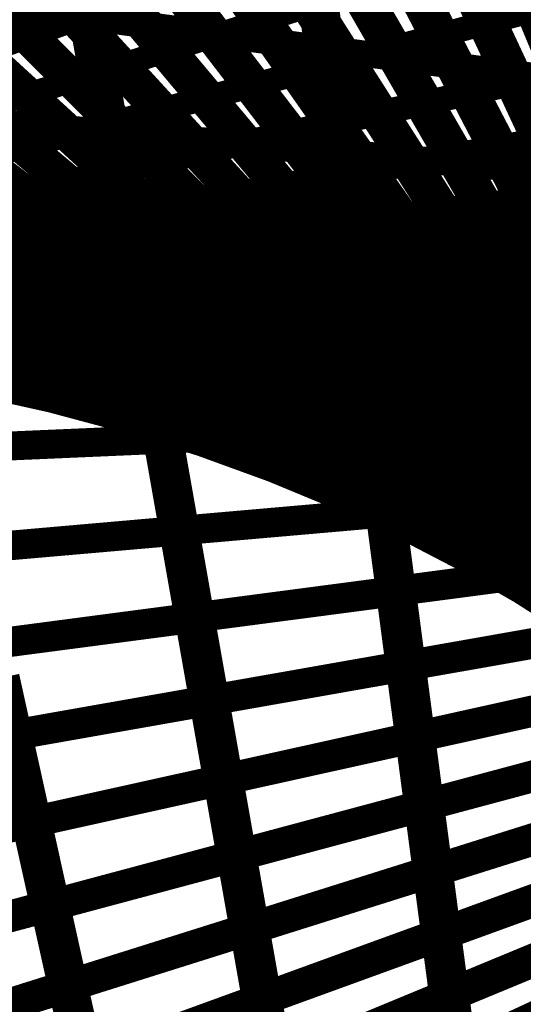
# Model space of a CAD drawing. Units: inches. Extents: x -1 to 1, y -1 to 1.
# Drawn here: x -0.24 to -0.12, y 0.54 to 0.79 of the extents above; entities that cross this region are included whole.
import ezdxf

# ---------------------------------------------------------------- set-up
doc = ezdxf.new("R2010")
doc.units = ezdxf.units.IN
doc.header["$MEASUREMENT"] = 0
for name, color, linetype, true_color in [('layer10', 7, 'Continuous', 0xad1e1e), ('layer11', 7, 'Continuous', 0x1e82ad), ('layer12', 7, 'Continuous', 0x79a5e7), ('layer13', 7, 'Continuous', 0x1e2cad), ('layer14', 7, 'Continuous', 0x3b1ead), ('layer15', 7, 'Continuous', 0x651ead), ('layer16', 7, 'Continuous', 0x901ead), ('layer17', 7, 'Continuous', 0xad1e9f), ('layer18', 7, 'Continuous', 0xad1e74), ('layer19', 7, 'Continuous', 0xad1e49), ('layer20', 7, 'Continuous', 0xad1e1e), ('layer21', 7, 'Continuous', 0x1e65ad), ('layer22', 7, 'Continuous', 0x1e4ead), ('layer23', 7, 'Continuous', 0x1e36ad), ('layer24', 7, 'Continuous', 0x1e1ead), ('layer25', 7, 'Continuous', 0x361ead), ('layer26', 7, 'Continuous', 0x4e1ead), ('layer27', 7, 'Continuous', 0x651ead), ('layer28', 7, 'Continuous', 0x7d1ead), ('layer29', 7, 'Continuous', 0x951ead), ('layer30', 7, 'Continuous', 0xad1ead), ('layer31', 7, 'Continuous', 0xad1e95), ('layer32', 7, 'Continuous', 0xad1e7d), ('layer33', 7, 'Continuous', 0xad1e66), ('layer4', 7, 'Continuous', 0x1ead57), ('layer5', 7, 'Continuous', 0x1eadad), ('layer6', 7, 'Continuous', 0x1e57ad), ('layer7', 7, 'Continuous', 0x3b1ead), ('layer8', 7, 'Continuous', 0x901ead), ('layer9', 7, 'Continuous', 0xe156a9)]:
    doc.layers.add(name, color=color, linetype=linetype, true_color=true_color)

msp = doc.modelspace()

# ---------------------------------------------------------------- linework, layer by layer
at = {"color": 8}
msp.add_circle((0, 0), 1, dxfattribs=at)
at = {"layer": 'layer10'}
for points, const_width in [([(-0.28664, 0.70277), (-0.24523, 0.69732)], 0.00752), ([(-0.26558, 0.69953), (-0.22367, 0.69214)], 0.00766), ([(-0.24522, 0.69549), (-0.20292, 0.68611)], 0.0078), ([(-0.2256, 0.69069), (-0.18303, 0.67928)], 0.00793), ([(-0.20675, 0.68519), (-0.16402, 0.67172)], 0.00806), ([(-0.1887, 0.67907), (-0.14594, 0.6635)], 0.00819), ([(-0.17148, 0.67237), (-0.1288, 0.6547)], 0.00831), ([(-0.15511, 0.66518), (-0.11265, 0.64537)], 0.00843), ([(-0.13962, 0.65753), (-0.09749, 0.6356)], 0.00855), ([(-0.125, 0.64952), (-0.08333, 0.62546)], 0.00866)]:
    msp.add_lwpolyline(points, dxfattribs=dict(at, const_width=const_width))
at = {"layer": 'layer11'}
for points, const_width in [([(-0.26755, 0.70158), (-0.22675, 0.69801)], 0.00737), ([(-0.24523, 0.69732), (-0.20382, 0.69187)], 0.00752), ([(-0.22367, 0.69214), (-0.18176, 0.68475)], 0.00766), ([(-0.20292, 0.68611), (-0.16062, 0.67673)], 0.0078), ([(-0.18303, 0.67928), (-0.14045, 0.66787)], 0.00793), ([(-0.16402, 0.67172), (-0.12129, 0.65825)], 0.00806), ([(-0.14594, 0.6635), (-0.10317, 0.64794)], 0.00819), ([(-0.1288, 0.6547), (-0.08613, 0.63702)], 0.00831)]:
    msp.add_lwpolyline(points, dxfattribs=dict(at, const_width=const_width))
at = {"layer": 'layer12'}
for points, const_width in [([(-0.27499, 0.70711), (-0.2357, 0.70711)], 0.00707), ([(-0.25049, 0.70311), (-0.2104, 0.70136)], 0.00722), ([(-0.22675, 0.69801), (-0.18594, 0.69444)], 0.00737), ([(-0.20382, 0.69187), (-0.16241, 0.68642)], 0.00752), ([(-0.18176, 0.68475), (-0.13985, 0.67736)], 0.00766), ([(-0.16062, 0.67673), (-0.11832, 0.66735)], 0.0078), ([(-0.14045, 0.66787), (-0.09788, 0.65646)], 0.00793), ([(-0.12129, 0.65825), (-0.07856, 0.64478)], 0.00806)]:
    msp.add_lwpolyline(points, dxfattribs=dict(at, const_width=const_width))
at = {"layer": 'layer13'}
for points, const_width in [([(-0.26179, 0.71162), (-0.22341, 0.7133)], 0.00692), ([(-0.2357, 0.70711), (-0.19642, 0.70711)], 0.00707), ([(-0.2104, 0.70136), (-0.1703, 0.69961)], 0.00722), ([(-0.18594, 0.69444), (-0.14514, 0.69087)], 0.00737), ([(-0.16241, 0.68642), (-0.121, 0.68096)], 0.00752), ([(-0.13985, 0.67736), (-0.09794, 0.66997)], 0.00766), ([(-0.11832, 0.66735), (-0.07602, 0.65797)], 0.0078)]:
    msp.add_lwpolyline(points, dxfattribs=dict(at, const_width=const_width))
at = {"layer": 'layer14'}
for points, const_width in [([(-0.27972, 0.7215), (-0.2434, 0.72628)], 0.00659), ([(-0.25121, 0.71812), (-0.21382, 0.72139)], 0.00676), ([(-0.22341, 0.7133), (-0.18503, 0.71497)], 0.00692), ([(-0.19642, 0.70711), (-0.15713, 0.70711)], 0.00707), ([(-0.1703, 0.69961), (-0.13021, 0.69786)], 0.00722), ([(-0.14514, 0.69087), (-0.10433, 0.6873)], 0.00737), ([(-0.121, 0.68096), (-0.07958, 0.67551)], 0.00752)]:
    msp.add_lwpolyline(points, dxfattribs=dict(at, const_width=const_width))
at = {"layer": 'layer15'}
for points, const_width in [([(-0.27369, 0.7296), (-0.23853, 0.7358)], 0.00643), ([(-0.2434, 0.72628), (-0.20709, 0.73106)], 0.00659), ([(-0.21382, 0.72139), (-0.17643, 0.72466)], 0.00676), ([(-0.18503, 0.71497), (-0.14665, 0.71665)], 0.00692), ([(-0.15713, 0.70711), (-0.11785, 0.70711)], 0.00707), ([(-0.13021, 0.69786), (-0.09012, 0.69611)], 0.00722)]:
    msp.add_lwpolyline(points, dxfattribs=dict(at, const_width=const_width))
at = {"layer": 'layer16'}
for points, const_width in [([(-0.27065, 0.73882), (-0.2367, 0.74635)], 0.00626), ([(-0.23853, 0.7358), (-0.20336, 0.742)], 0.00643), ([(-0.20709, 0.73106), (-0.17077, 0.73585)], 0.00659), ([(-0.17643, 0.72466), (-0.13904, 0.72793)], 0.00676), ([(-0.14665, 0.71665), (-0.10827, 0.71832)], 0.00692), ([(-0.11785, 0.70711), (-0.07857, 0.70711)], 0.00707), ([(-0.08458, 0.56631), (-0.12725, 0.54863)], 0.00831), ([(-0.09968, 0.54636), (-0.14214, 0.52656)], 0.00843)]:
    msp.add_lwpolyline(points, dxfattribs=dict(at, const_width=const_width))
at = {"layer": 'layer17'}
for points, const_width in [([(-0.27067, 0.74881), (-0.238, 0.75757)], 0.00609), ([(-0.2367, 0.74635), (-0.20275, 0.75387)], 0.00626), ([(-0.20336, 0.742), (-0.16819, 0.74821)], 0.00643), ([(-0.17077, 0.73585), (-0.13445, 0.74063)], 0.00659), ([(-0.13904, 0.72793), (-0.10165, 0.7312)], 0.00676), ([(-0.09235, 0.59089), (-0.13508, 0.57741)], 0.00806), ([(-0.11065, 0.57012), (-0.15341, 0.55455)], 0.00819), ([(-0.12725, 0.54863), (-0.16993, 0.53096)], 0.00831)]:
    msp.add_lwpolyline(points, dxfattribs=dict(at, const_width=const_width))
at = {"layer": 'layer18'}
for points, const_width in [([(-0.27383, 0.75924), (-0.2425, 0.76912)], 0.00591), ([(-0.238, 0.75757), (-0.20533, 0.76632)], 0.00609), ([(-0.20275, 0.75387), (-0.1688, 0.7614)], 0.00626), ([(-0.16819, 0.74821), (-0.13302, 0.75441)], 0.00643), ([(-0.13445, 0.74063), (-0.09813, 0.74541)], 0.00659), ([(-0.09317, 0.62046), (-0.13547, 0.61109)], 0.0078), ([(-0.11499, 0.59943), (-0.15756, 0.58802)], 0.00793), ([(-0.13508, 0.57741), (-0.17781, 0.56394)], 0.00806), ([(-0.15341, 0.55455), (-0.19617, 0.53899)], 0.00819)]:
    msp.add_lwpolyline(points, dxfattribs=dict(at, const_width=const_width))
at = {"layer": 'layer19'}
for points, const_width in [([(-0.2425, 0.76912), (-0.21117, 0.779)], 0.00591), ([(-0.20533, 0.76632), (-0.17267, 0.77507)], 0.00609), ([(-0.1688, 0.7614), (-0.13485, 0.76892)], 0.00626), ([(-0.13302, 0.75441), (-0.09785, 0.76061)], 0.00643), ([(-0.08606, 0.65371), (-0.12747, 0.64825)], 0.00752), ([(-0.11162, 0.63302), (-0.15353, 0.62563)], 0.00766), ([(-0.13547, 0.61109), (-0.17777, 0.60171)], 0.0078), ([(-0.15756, 0.58802), (-0.20013, 0.57661)], 0.00793), ([(-0.17781, 0.56394), (-0.22054, 0.55047)], 0.00806), ([(-0.19617, 0.53899), (-0.23894, 0.52342)], 0.00819)]:
    msp.add_lwpolyline(points, dxfattribs=dict(at, const_width=const_width))
at = {"layer": 'layer20'}
for points, const_width in [([(-0.25022, 0.78065), (-0.22028, 0.79155)], 0.00574), ([(-0.21117, 0.779), (-0.17984, 0.78888)], 0.00591), ([(-0.17267, 0.77507), (-0.14, 0.78383)], 0.00609), ([(-0.13485, 0.76892), (-0.1009, 0.77645)], 0.00626), ([(-0.09969, 0.66945), (-0.14049, 0.66588)], 0.00737), ([(-0.12747, 0.64825), (-0.16888, 0.6428)], 0.00752), ([(-0.15353, 0.62563), (-0.19544, 0.61824)], 0.00766), ([(-0.17777, 0.60171), (-0.22007, 0.59233)], 0.0078), ([(-0.20013, 0.57661), (-0.24271, 0.5652)], 0.00793), ([(-0.22054, 0.55047), (-0.26327, 0.537)], 0.00806)]:
    msp.add_lwpolyline(points, dxfattribs=dict(at, const_width=const_width))
at = {"layer": 'layer21'}
for points, const_width in [([(-0.17984, 0.78888), (-0.14851, 0.79875)], 0.00591), ([(-0.14, 0.78383), (-0.10733, 0.79258)], 0.00609), ([(-0.07857, 0.70711), (-0.11785, 0.70711)], 0.00707), ([(-0.11035, 0.68735), (-0.15044, 0.6856)], 0.00722), ([(-0.14049, 0.66588), (-0.18129, 0.66231)], 0.00737), ([(-0.16888, 0.6428), (-0.2103, 0.63735)], 0.00752), ([(-0.19544, 0.61824), (-0.23735, 0.61085)], 0.00766), ([(-0.22007, 0.59233), (-0.26237, 0.58295)], 0.0078), ([(-0.24271, 0.5652), (-0.28528, 0.5538)], 0.00793)]:
    msp.add_lwpolyline(points, dxfattribs=dict(at, const_width=const_width))
at = {"layer": 'layer22'}
for points, const_width in [([(-0.08363, 0.7267), (-0.12201, 0.72838)], 0.00692), ([(-0.11785, 0.70711), (-0.15713, 0.70711)], 0.00707), ([(-0.15044, 0.6856), (-0.19054, 0.68385)], 0.00722), ([(-0.18129, 0.66231), (-0.2221, 0.65874)], 0.00737), ([(-0.2103, 0.63735), (-0.25171, 0.6319)], 0.00752), ([(-0.23735, 0.61085), (-0.27926, 0.60346)], 0.00766)]:
    msp.add_lwpolyline(points, dxfattribs=dict(at, const_width=const_width))
at = {"layer": 'layer23'}
for points, const_width in [([(-0.0853, 0.74756), (-0.12269, 0.75083)], 0.00676), ([(-0.12201, 0.72838), (-0.1604, 0.73006)], 0.00692), ([(-0.15713, 0.70711), (-0.19642, 0.70711)], 0.00707), ([(-0.19054, 0.68385), (-0.23063, 0.6821)], 0.00722), ([(-0.2221, 0.65874), (-0.2629, 0.65517)], 0.00737)]:
    msp.add_lwpolyline(points, dxfattribs=dict(at, const_width=const_width))
at = {"layer": 'layer24'}
for points, const_width in [([(-0.08345, 0.76931), (-0.11977, 0.7741)], 0.00659), ([(-0.12269, 0.75083), (-0.16008, 0.7541)], 0.00676), ([(-0.1604, 0.73006), (-0.19878, 0.73173)], 0.00692), ([(-0.19642, 0.70711), (-0.2357, 0.70711)], 0.00707), ([(-0.23063, 0.6821), (-0.27072, 0.68035)], 0.00722)]:
    msp.add_lwpolyline(points, dxfattribs=dict(at, const_width=const_width))
at = {"layer": 'layer25'}
for points, const_width in [([(-0.11977, 0.7741), (-0.15608, 0.77888)], 0.00659), ([(-0.16008, 0.7541), (-0.19747, 0.75737)], 0.00676), ([(-0.19878, 0.73173), (-0.23716, 0.73341)], 0.00692), ([(-0.2357, 0.70711), (-0.27499, 0.70711)], 0.00707)]:
    msp.add_lwpolyline(points, dxfattribs=dict(at, const_width=const_width))
at = {"layer": 'layer26'}
for points, const_width in [([(-0.15608, 0.77888), (-0.1924, 0.78366)], 0.00659), ([(-0.19747, 0.75737), (-0.23486, 0.76064)], 0.00676), ([(-0.23716, 0.73341), (-0.27554, 0.73508)], 0.00692)]:
    msp.add_lwpolyline(points, dxfattribs=dict(at, const_width=const_width))
at = {"layer": 'layer27'}
for points, const_width in [([(-0.1924, 0.78366), (-0.22872, 0.78844)], 0.00659), ([(-0.23486, 0.76064), (-0.27225, 0.76391)], 0.00676)]:
    msp.add_lwpolyline(points, dxfattribs=dict(at, const_width=const_width))
at = {"layer": 'layer28'}
for points, const_width in [([(-0.22872, 0.78844), (-0.26503, 0.79322)], 0.00659), ([(-0.12997, 0.48612), (-0.1372, 0.54109)], 0.00998)]:
    msp.add_lwpolyline(points, dxfattribs=dict(at, const_width=const_width))
at = {"layer": 'layer29'}
for points, const_width in [([(-0.1372, 0.54109), (-0.14444, 0.59605)], 0.00998), ([(-0.18194, 0.5299), (-0.19155, 0.5844)], 0.00996), ([(-0.22582, 0.5156), (-0.23777, 0.56952)], 0.00994)]:
    msp.add_lwpolyline(points, dxfattribs=dict(at, const_width=const_width))
at = {"layer": 'layer30'}
for points, const_width in [([(-0.14444, 0.59605), (-0.15167, 0.65101)], 0.00998), ([(-0.19155, 0.5844), (-0.20116, 0.63891)], 0.00996), ([(-0.23777, 0.56952), (-0.24972, 0.62343)], 0.00994)]:
    msp.add_lwpolyline(points, dxfattribs=dict(at, const_width=const_width))
at = {"layer": 'layer31'}
for points, const_width in [([(-0.15167, 0.65101), (-0.15891, 0.70597)], 0.00998), ([(-0.20116, 0.63891), (-0.21077, 0.69341)], 0.00996)]:
    msp.add_lwpolyline(points, dxfattribs=dict(at, const_width=const_width))
at = {"layer": 'layer32'}
for points, const_width in [([(-0.15891, 0.70597), (-0.16615, 0.76094)], 0.00998), ([(-0.21077, 0.69341), (-0.22038, 0.74791)], 0.00996)]:
    msp.add_lwpolyline(points, dxfattribs=dict(at, const_width=const_width))
at = {"layer": 'layer33'}
for points, const_width in [([(-0.16615, 0.76094), (-0.17338, 0.8159)], 0.00998), ([(-0.22038, 0.74791), (-0.22999, 0.80242)], 0.00996)]:
    msp.add_lwpolyline(points, dxfattribs=dict(at, const_width=const_width))
at = {"layer": 'layer4'}
for points, const_width in [([(-0.14767, 0.82883), (-0.12475, 0.77967)], 0.00976), ([(-0.13254, 0.82976), (-0.11168, 0.77942)], 0.00981), ([(-0.17833, 0.82651), (-0.15149, 0.78003)], 0.00966), ([(-0.16293, 0.82774), (-0.13802, 0.77988)], 0.00971), ([(-0.20953, 0.82351), (-0.17914, 0.78011)], 0.00954), ([(-0.19386, 0.8251), (-0.1652, 0.78012)], 0.0096), ([(-0.22536, 0.82172), (-0.19334, 0.77999)], 0.00947), ([(-0.24135, 0.81972), (-0.20779, 0.77973)], 0.0094), ([(-0.2575, 0.81748), (-0.22251, 0.77931)], 0.00932), ([(-0.2738, 0.815), (-0.23751, 0.77871)], 0.00924)]:
    msp.add_lwpolyline(points, dxfattribs=dict(at, const_width=const_width))
at = {"layer": 'layer5'}
for points, const_width in [([(-0.22251, 0.77931), (-0.18753, 0.74113)], 0.00932), ([(-0.20779, 0.77973), (-0.17424, 0.73974)], 0.0094), ([(-0.19334, 0.77999), (-0.16131, 0.73825)], 0.00947), ([(-0.17914, 0.78011), (-0.14875, 0.73671)], 0.00954), ([(-0.1652, 0.78012), (-0.13654, 0.73513)], 0.0096), ([(-0.15149, 0.78003), (-0.12466, 0.73356)], 0.00966), ([(-0.13802, 0.77988), (-0.1131, 0.73201)], 0.00971), ([(-0.12475, 0.77967), (-0.10183, 0.73051)], 0.00976), ([(-0.26834, 0.77685), (-0.22976, 0.74448)], 0.00906), ([(-0.25278, 0.77789), (-0.21529, 0.74354)], 0.00915), ([(-0.23751, 0.77871), (-0.20122, 0.74241)], 0.00924), ([(-0.28417, 0.77554), (-0.24464, 0.74521)], 0.00897)]:
    msp.add_lwpolyline(points, dxfattribs=dict(at, const_width=const_width))
at = {"layer": 'layer6'}
for points, const_width in [([(-0.27559, 0.74588), (-0.23451, 0.71971)], 0.00877), ([(-0.25992, 0.74569), (-0.21955, 0.71742)], 0.00887), ([(-0.24464, 0.74521), (-0.20511, 0.71488)], 0.00897), ([(-0.22976, 0.74448), (-0.19119, 0.71212)], 0.00906), ([(-0.21529, 0.74354), (-0.1778, 0.70919)], 0.00915), ([(-0.20122, 0.74241), (-0.16492, 0.70612)], 0.00924), ([(-0.18753, 0.74113), (-0.15255, 0.70296)], 0.00932), ([(-0.17424, 0.73974), (-0.14068, 0.69974)], 0.0094), ([(-0.16131, 0.73825), (-0.12929, 0.69651)], 0.00947), ([(-0.14875, 0.73671), (-0.11836, 0.6933)], 0.00954), ([(-0.13654, 0.73513), (-0.10788, 0.69015)], 0.0096), ([(-0.12466, 0.73356), (-0.09783, 0.68709)], 0.00966)]:
    msp.add_lwpolyline(points, dxfattribs=dict(at, const_width=const_width))
at = {"layer": 'layer7'}
for points, const_width in [([(-0.28251, 0.72458), (-0.24004, 0.70478)], 0.00843), ([(-0.266, 0.72333), (-0.22387, 0.7014)], 0.00855), ([(-0.25, 0.72169), (-0.20833, 0.69763)], 0.00866), ([(-0.23451, 0.71971), (-0.19344, 0.69353)], 0.00877), ([(-0.21955, 0.71742), (-0.17918, 0.68916)], 0.00887), ([(-0.20511, 0.71488), (-0.16558, 0.68455)], 0.00897), ([(-0.19119, 0.71212), (-0.15262, 0.67976)], 0.00906), ([(-0.1778, 0.70919), (-0.14031, 0.67483)], 0.00915), ([(-0.16492, 0.70612), (-0.12863, 0.66983)], 0.00924), ([(-0.15255, 0.70296), (-0.11757, 0.66478)], 0.00932), ([(-0.14068, 0.69974), (-0.10712, 0.65975)], 0.0094), ([(-0.12929, 0.69651), (-0.09726, 0.65478)], 0.00947), ([(-0.11836, 0.6933), (-0.08797, 0.6499)], 0.00954)]:
    msp.add_lwpolyline(points, dxfattribs=dict(at, const_width=const_width))
at = {"layer": 'layer8'}
for points, const_width in [([(-0.27423, 0.7102), (-0.23146, 0.69463)], 0.00819), ([(-0.25683, 0.70773), (-0.21416, 0.69005)], 0.00831), ([(-0.24004, 0.70478), (-0.19758, 0.68498)], 0.00843), ([(-0.22387, 0.7014), (-0.18174, 0.67947)], 0.00855), ([(-0.20833, 0.69763), (-0.16667, 0.67358)], 0.00866), ([(-0.19344, 0.69353), (-0.15236, 0.66736)], 0.00877), ([(-0.17918, 0.68916), (-0.13882, 0.66089)], 0.00887), ([(-0.16558, 0.68455), (-0.12605, 0.65421)], 0.00897), ([(-0.15262, 0.67976), (-0.11405, 0.64739)], 0.00906), ([(-0.14031, 0.67483), (-0.10282, 0.64048)], 0.00915), ([(-0.12863, 0.66983), (-0.09234, 0.63353)], 0.00924), ([(-0.11757, 0.66478), (-0.08259, 0.62661)], 0.00932)]:
    msp.add_lwpolyline(points, dxfattribs=dict(at, const_width=const_width))
at = {"layer": 'layer9'}
for points, const_width in [([(-0.28752, 0.70486), (-0.24522, 0.69549)], 0.0078), ([(-0.26817, 0.70209), (-0.2256, 0.69069)], 0.00793), ([(-0.24948, 0.69867), (-0.20675, 0.68519)], 0.00806), ([(-0.23146, 0.69463), (-0.1887, 0.67907)], 0.00819), ([(-0.21416, 0.69005), (-0.17148, 0.67237)], 0.00831), ([(-0.19758, 0.68498), (-0.15511, 0.66518)], 0.00843), ([(-0.18174, 0.67947), (-0.13962, 0.65753)], 0.00855), ([(-0.16667, 0.67358), (-0.125, 0.64952)], 0.00866), ([(-0.15236, 0.66736), (-0.11128, 0.64119)], 0.00877), ([(-0.13882, 0.66089), (-0.09845, 0.63263)], 0.00887), ([(-0.12605, 0.65421), (-0.08652, 0.62388)], 0.00897)]:
    msp.add_lwpolyline(points, dxfattribs=dict(at, const_width=const_width))

doc.saveas('drawing.dxf')
